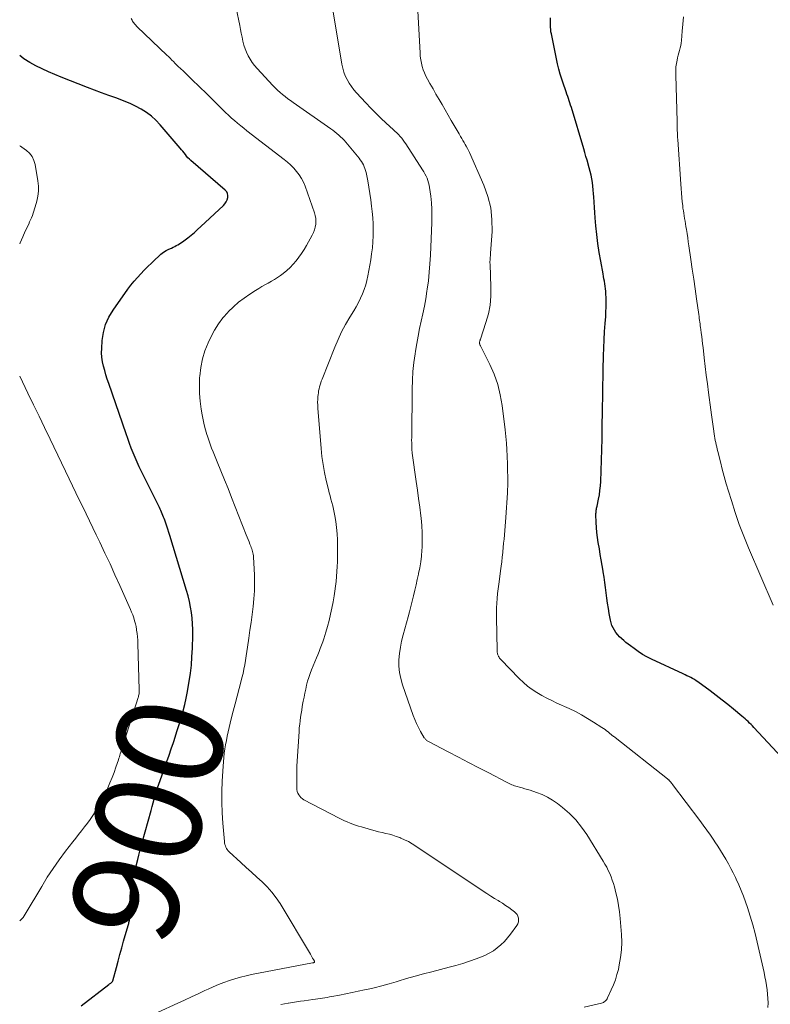
# Model space of a CAD drawing. Units: feet. Extents: x 1920000 to 1925016, y 560000 to 565006.
# Drawn here: x 1920000 to 1920141, y 561507 to 561693 of the extents above; entities that cross this region are included whole.
import ezdxf
from ezdxf.enums import TextEntityAlignment as Align

# ---------------------------------------------------------------- set-up
doc = ezdxf.new("R2010")
doc.units = ezdxf.units.FT
doc.header["$LTSCALE"] = 100
doc.header["$MEASUREMENT"] = 0
for name, color, linetype, lineweight in [('CONTOUR INDEX', 32, 'Continuous', 25), ('CONTOUR INDEX LABEL', 7, 'Continuous', 15), ('CONTOUR INTERMEDIATE', 40, 'Continuous', 15)]:
    doc.layers.add(name, color=color, linetype=linetype, lineweight=lineweight)
doc.styles.add('slant', font='romans.shx', dxfattribs={"oblique": 14.999978})

msp = doc.modelspace()

# ---------------------------------------------------------------- linework, layer by layer
at = {"layer": 'CONTOUR INDEX', "flags": 128}
for points, elevation in [([(1920143.44, 561553.92), (1920138.15, 561559.55), (1920137.89, 561559.83), (1920137.62, 561560.11), (1920137.35, 561560.38), (1920137.07, 561560.65), (1920136.79, 561560.91), (1920136.5, 561561.17), (1920136.21, 561561.42), (1920135.92, 561561.67), (1920134.35, 561562.97), (1920133.26, 561563.85), (1920132.16, 561564.72), (1920131.05, 561565.58), (1920129.93, 561566.42), (1920127.61, 561568.12), (1920127.29, 561568.35), (1920126.96, 561568.56), (1920126.62, 561568.76), (1920126.27, 561568.95), (1920125.92, 561569.13), (1920125.56, 561569.3), (1920125.21, 561569.47), (1920124.85, 561569.64), (1920118.89, 561572.42), (1920118.04, 561572.85), (1920117.2, 561573.31), (1920116.4, 561573.83), (1920115.61, 561574.39), (1920114.94, 561574.9), (1920114.51, 561575.23), (1920114.09, 561575.56), (1920113.68, 561575.91), (1920113.28, 561576.26), (1920113.25, 561576.28), (1920112.88, 561576.64), (1920112.53, 561577.02), (1920112.21, 561577.42), (1920111.91, 561577.84), (1920111.66, 561578.29), (1920111.44, 561578.75), (1920111.28, 561579.23), (1920111.16, 561579.73), (1920110.95, 561580.98), (1920110.79, 561581.96), (1920110.64, 561582.94), (1920110.5, 561583.92), (1920110.38, 561584.91), (1920110.25, 561585.89), (1920110.12, 561586.87), (1920109.97, 561587.85), (1920109.82, 561588.83), (1920109.79, 561588.98), (1920109.62, 561590.03), (1920109.44, 561591.08), (1920109.26, 561592.13), (1920109.09, 561593.18), (1920108.88, 561594.39), (1920108.74, 561595.33), (1920108.63, 561596.26), (1920108.55, 561597.21), (1920108.5, 561598.15), (1920108.44, 561599.63), (1920108.44, 561599.84), (1920108.45, 561600.04), (1920108.47, 561600.24), (1920108.5, 561600.44), (1920108.53, 561600.64), (1920108.57, 561600.84), (1920108.61, 561601.04), (1920108.65, 561601.24), (1920108.92, 561602.51), (1920109.08, 561603.34), (1920109.2, 561604.18), (1920109.28, 561605.03), (1920109.33, 561605.88), (1920109.59, 561613.89), (1920109.61, 561614.58), (1920109.62, 561615.27), (1920109.63, 561615.96), (1920109.64, 561616.65), (1920109.64, 561617.33), (1920109.65, 561618.02), (1920109.66, 561618.71), (1920109.67, 561619.4), (1920109.71, 561622.14), (1920109.74, 561623.87), (1920109.78, 561625.61), (1920109.82, 561627.35), (1920109.87, 561629.08), (1920109.88, 561629.49), (1920109.93, 561631.02), (1920110, 561632.55), (1920110.08, 561634.09), (1920110.18, 561635.62), (1920110.27, 561636.94), (1920110.32, 561637.81), (1920110.35, 561638.67), (1920110.35, 561639.54), (1920110.34, 561640.41), (1920110.31, 561641.21), (1920110.29, 561641.68), (1920110.25, 561642.15), (1920110.19, 561642.61), (1920110.11, 561643.08), (1920110.03, 561643.54), (1920109.94, 561644), (1920109.86, 561644.47), (1920109.77, 561644.93), (1920109.33, 561647.32), (1920109.04, 561648.99), (1920108.79, 561650.65), (1920108.59, 561652.33), (1920108.43, 561654), (1920108.3, 561655.47), (1920108.22, 561656.47), (1920108.15, 561657.46), (1920108.08, 561658.46), (1920108.02, 561659.45), (1920107.99, 561660.03), (1920107.93, 561660.74), (1920107.86, 561661.44), (1920107.77, 561662.15), (1920107.65, 561662.85), (1920107.51, 561663.54), (1920107.36, 561664.23), (1920107.18, 561664.92), (1920106.98, 561665.6), (1920106.97, 561665.65), (1920106.76, 561666.35), (1920106.55, 561667.06), (1920106.34, 561667.76), (1920106.13, 561668.46), (1920103.81, 561676.26), (1920103.68, 561676.69), (1920103.55, 561677.11), (1920103.42, 561677.53), (1920103.28, 561677.94), (1920103.14, 561678.36), (1920102.99, 561678.78), (1920102.84, 561679.19), (1920102.69, 561679.6), (1920102.31, 561680.64), (1920101.99, 561681.58), (1920101.7, 561682.53), (1920101.45, 561683.48), (1920101.22, 561684.45), (1920100.06, 561690.1), (1920099.98, 561690.53), (1920099.92, 561690.96), (1920099.89, 561691.4), (1920099.87, 561691.83), (1920099.87, 561692.27), (1920099.87, 561692.71), (1920099.87, 561693.14)], 920), ([(1920011.54, 561507.17), (1920016.77, 561511.17), (1920016.89, 561511.27), (1920017.01, 561511.36), (1920017.14, 561511.45), (1920017.25, 561511.55), (1920017.47, 561511.72), (1920017.53, 561511.83), (1920017.55, 561511.89), (1920018.2, 561514.35), (1920018.53, 561515.59), (1920018.86, 561516.83), (1920019.21, 561518.07), (1920019.56, 561519.31), (1920020.41, 561522.25), (1920020.46, 561522.45), (1920020.51, 561522.64), (1920020.56, 561522.84), (1920020.61, 561523.03), (1920020.64, 561523.23), (1920020.67, 561523.43), (1920020.69, 561523.63), (1920020.7, 561523.83), (1920020.74, 561526.61), (1920020.76, 561527.21), (1920020.79, 561527.82), (1920020.85, 561528.42), (1920020.92, 561529.02), (1920021.01, 561529.62), (1920021.12, 561530.22), (1920021.24, 561530.81), (1920021.38, 561531.4), (1920022.22, 561534.7), (1920022.42, 561535.5), (1920022.63, 561536.29), (1920022.84, 561537.08), (1920023.05, 561537.87), (1920024.71, 561543.95), (1920024.9, 561544.66), (1920025.1, 561545.36), (1920025.31, 561546.07), (1920025.52, 561546.77), (1920025.74, 561547.47), (1920025.96, 561548.17), (1920026.19, 561548.86), (1920026.43, 561549.56), (1920027.7, 561553.16), (1920028.11, 561554.35), (1920028.52, 561555.54), (1920028.92, 561556.74), (1920029.32, 561557.93), (1920029.34, 561557.98), (1920029.71, 561559.16), (1920030.07, 561560.33), (1920030.42, 561561.52), (1920030.75, 561562.7), (1920031.06, 561563.9), (1920031.34, 561565.1), (1920031.58, 561566.3), (1920031.79, 561567.52), (1920031.9, 561568.19), (1920032.12, 561569.75), (1920032.3, 561571.31), (1920032.41, 561572.88), (1920032.49, 561574.45), (1920032.55, 561576.89), (1920032.56, 561577.97), (1920032.53, 561579.04), (1920032.44, 561580.11), (1920032.33, 561581.17), (1920032.16, 561582.23), (1920031.95, 561583.28), (1920031.7, 561584.32), (1920031.41, 561585.36), (1920028.25, 561595.69), (1920028.07, 561596.28), (1920027.88, 561596.86), (1920027.69, 561597.44), (1920027.49, 561598.02), (1920027.31, 561598.55), (1920027.2, 561598.86), (1920027.09, 561599.17), (1920026.96, 561599.47), (1920026.84, 561599.77), (1920026.7, 561600.07), (1920026.57, 561600.37), (1920026.42, 561600.67), (1920026.28, 561600.97), (1920022.91, 561607.73), (1920022.5, 561608.6), (1920022.09, 561609.47), (1920021.71, 561610.35), (1920021.35, 561611.23), (1920021, 561612.13), (1920020.66, 561613.02), (1920020.33, 561613.92), (1920020.01, 561614.83), (1920016.75, 561624.28), (1920016.48, 561625.09), (1920016.23, 561625.91), (1920015.99, 561626.73), (1920015.76, 561627.56), (1920015.58, 561628.39), (1920015.46, 561629.23), (1920015.42, 561630.07), (1920015.44, 561630.92), (1920015.54, 561632.37), (1920015.77, 561633.9), (1920016.16, 561635.38), (1920016.79, 561636.77), (1920017.58, 561638.1), (1920020.37, 561642.05), (1920020.93, 561642.81), (1920021.52, 561643.55), (1920022.14, 561644.26), (1920022.78, 561644.96), (1920023.45, 561645.63), (1920024.12, 561646.31), (1920024.79, 561646.97), (1920025.47, 561647.63), (1920026.11, 561648.24), (1920026.56, 561648.64), (1920027.04, 561649), (1920027.55, 561649.31), (1920028.08, 561649.58), (1920028.57, 561649.8), (1920028.87, 561649.95), (1920029.17, 561650.09), (1920029.47, 561650.25), (1920029.77, 561650.41), (1920030.06, 561650.58), (1920030.34, 561650.76), (1920030.62, 561650.95), (1920030.89, 561651.15), (1920031.63, 561651.73), (1920032.26, 561652.24), (1920032.88, 561652.75), (1920033.49, 561653.29), (1920034.09, 561653.83), (1920038.33, 561657.83), (1920038.62, 561658.15), (1920038.86, 561658.5), (1920039.04, 561658.88), (1920039.17, 561659.29), (1920039.19, 561659.69), (1920039.13, 561660.07), (1920038.95, 561660.41), (1920038.69, 561660.72), (1920032.21, 561666.26), (1920031.93, 561666.52), (1920031.66, 561666.79), (1920031.41, 561667.08), (1920031.18, 561667.39), (1920030.95, 561667.7), (1920030.71, 561668.01), (1920030.47, 561668.31), (1920030.22, 561668.6), (1920026.44, 561673.01), (1920025.64, 561673.86), (1920024.78, 561674.64), (1920023.84, 561675.33), (1920022.85, 561675.95), (1920021.81, 561676.49), (1920020.76, 561677), (1920019.67, 561677.46), (1920018.58, 561677.88), (1920018.1, 561678.05), (1920016.75, 561678.54), (1920015.41, 561679.03), (1920014.07, 561679.53), (1920012.73, 561680.05), (1920007.8, 561681.95), (1920006.59, 561682.44), (1920005.39, 561682.96), (1920004.2, 561683.51), (1920003.02, 561684.08), (1920001.89, 561684.72), (1920000.8, 561685.42), (1920000, 561686.06)], 900)]:
    msp.add_lwpolyline(points, dxfattribs=dict(at, elevation=elevation))
at = {"layer": 'CONTOUR INTERMEDIATE', "flags": 128}
for points, elevation in [([(1920049.11, 561507.39), (1920049.8, 561507.53), (1920050.5, 561507.66), (1920050.59, 561507.68), (1920051.33, 561507.8), (1920052.07, 561507.92), (1920052.82, 561508.02), (1920053.56, 561508.12), (1920055.19, 561508.32), (1920055.64, 561508.38), (1920056.09, 561508.44), (1920056.53, 561508.51), (1920056.98, 561508.59), (1920057.42, 561508.66), (1920057.86, 561508.74), (1920058.3, 561508.83), (1920058.75, 561508.91), (1920060.2, 561509.19), (1920061.37, 561509.41), (1920062.54, 561509.65), (1920063.71, 561509.89), (1920064.87, 561510.14), (1920065.34, 561510.25), (1920066.73, 561510.57), (1920068.12, 561510.92), (1920069.5, 561511.29), (1920070.87, 561511.69), (1920071.25, 561511.8), (1920072.82, 561512.27), (1920074.39, 561512.71), (1920075.96, 561513.15), (1920077.54, 561513.57), (1920080.79, 561514.42), (1920082.09, 561514.77), (1920083.37, 561515.15), (1920084.65, 561515.57), (1920085.92, 561516.01), (1920086.73, 561516.3), (1920087.56, 561516.65), (1920088.37, 561517.05), (1920089.14, 561517.52), (1920089.88, 561518.04), (1920090.57, 561518.63), (1920091.23, 561519.25), (1920091.82, 561519.93), (1920092.38, 561520.64), (1920093.56, 561522.29), (1920093.73, 561522.61), (1920093.85, 561522.94), (1920093.88, 561523.29), (1920093.86, 561523.66), (1920093.75, 561524.01), (1920093.59, 561524.33), (1920093.37, 561524.61), (1920093.11, 561524.86), (1920092.59, 561525.25), (1920092.03, 561525.67), (1920091.45, 561526.07), (1920090.86, 561526.45), (1920090.27, 561526.82), (1920090.05, 561526.95), (1920089.33, 561527.38), (1920088.63, 561527.82), (1920087.93, 561528.27), (1920087.24, 561528.73), (1920074.52, 561537.24), (1920073.85, 561537.67), (1920073.16, 561538.06), (1920072.44, 561538.41), (1920071.71, 561538.73), (1920071.51, 561538.81), (1920070.87, 561539.05), (1920070.22, 561539.27), (1920069.56, 561539.45), (1920068.89, 561539.61), (1920068.22, 561539.76), (1920067.55, 561539.92), (1920066.88, 561540.09), (1920066.22, 561540.27), (1920064.29, 561540.82), (1920063.75, 561540.98), (1920063.22, 561541.16), (1920062.69, 561541.34), (1920062.16, 561541.54), (1920061.64, 561541.76), (1920061.13, 561541.98), (1920060.62, 561542.23), (1920060.12, 561542.48), (1920053.48, 561545.96), (1920053.19, 561546.15), (1920052.93, 561546.36), (1920052.71, 561546.61), (1920052.51, 561546.89), (1920052.35, 561547.2), (1920052.24, 561547.52), (1920052.17, 561547.85), (1920052.14, 561548.19), (1920052.13, 561549.41), (1920052.13, 561550.36), (1920052.15, 561551.32), (1920052.18, 561552.27), (1920052.23, 561553.23), (1920052.57, 561558.8), (1920052.62, 561559.47), (1920052.69, 561560.15), (1920052.77, 561560.82), (1920052.86, 561561.49), (1920052.96, 561562.16), (1920053.07, 561562.82), (1920053.18, 561563.49), (1920053.3, 561564.16), (1920053.37, 561564.53), (1920053.51, 561565.28), (1920053.66, 561566.03), (1920053.82, 561566.77), (1920054, 561567.51), (1920054.19, 561568.24), (1920054.41, 561568.97), (1920054.66, 561569.69), (1920054.93, 561570.39), (1920055.85, 561572.64), (1920056.09, 561573.24), (1920056.33, 561573.84), (1920056.57, 561574.44), (1920056.8, 561575.04), (1920057.03, 561575.65), (1920057.24, 561576.26), (1920057.44, 561576.87), (1920057.62, 561577.49), (1920057.92, 561578.55), (1920058.22, 561579.7), (1920058.5, 561580.86), (1920058.75, 561582.03), (1920058.96, 561583.21), (1920059.15, 561584.31), (1920059.29, 561585.22), (1920059.42, 561586.14), (1920059.53, 561587.06), (1920059.62, 561587.98), (1920059.69, 561588.9), (1920059.74, 561589.83), (1920059.78, 561590.75), (1920059.8, 561591.68), (1920059.82, 561593.7), (1920059.8, 561594.87), (1920059.75, 561596.03), (1920059.63, 561597.19), (1920059.48, 561598.35), (1920059.32, 561599.41), (1920059.2, 561600.04), (1920059.08, 561600.66), (1920058.93, 561601.28), (1920058.76, 561601.9), (1920058.58, 561602.51), (1920058.41, 561603.13), (1920058.25, 561603.74), (1920058.1, 561604.36), (1920057.69, 561606.07), (1920057.36, 561607.56), (1920057.09, 561609.04), (1920056.88, 561610.54), (1920056.72, 561612.05), (1920056.11, 561619.66), (1920056.08, 561620.21), (1920056.07, 561620.76), (1920056.09, 561621.31), (1920056.12, 561621.86), (1920056.16, 561622.2), (1920056.2, 561622.57), (1920056.26, 561622.94), (1920056.33, 561623.31), (1920056.42, 561623.68), (1920056.53, 561624.04), (1920056.64, 561624.4), (1920056.76, 561624.76), (1920056.89, 561625.11), (1920059.28, 561631.12), (1920059.9, 561632.59), (1920060.58, 561634.03), (1920061.33, 561635.43), (1920062.14, 561636.8), (1920062.88, 561637.99), (1920063.33, 561638.76), (1920063.76, 561639.55), (1920064.15, 561640.35), (1920064.52, 561641.17), (1920064.84, 561642.01), (1920065.12, 561642.86), (1920065.34, 561643.72), (1920065.52, 561644.6), (1920066.05, 561647.57), (1920066.22, 561648.7), (1920066.36, 561649.83), (1920066.45, 561650.96), (1920066.52, 561652.1), (1920066.53, 561653.24), (1920066.51, 561654.38), (1920066.44, 561655.52), (1920066.34, 561656.66), (1920066.23, 561657.68), (1920066.08, 561658.88), (1920065.91, 561660.07), (1920065.71, 561661.25), (1920065.49, 561662.43), (1920065.17, 561664.05), (1920065.08, 561664.41), (1920064.97, 561664.77), (1920064.83, 561665.12), (1920064.68, 561665.46), (1920064.5, 561665.79), (1920064.31, 561666.11), (1920064.09, 561666.41), (1920063.86, 561666.71), (1920061.38, 561669.72), (1920061.07, 561670.08), (1920060.75, 561670.43), (1920060.4, 561670.76), (1920060.05, 561671.08), (1920059.68, 561671.39), (1920059.31, 561671.69), (1920058.93, 561671.97), (1920058.54, 561672.25), (1920051.45, 561677.18), (1920050.95, 561677.55), (1920050.44, 561677.92), (1920049.95, 561678.3), (1920049.47, 561678.7), (1920049, 561679.11), (1920048.53, 561679.53), (1920048.09, 561679.96), (1920047.66, 561680.41), (1920044.68, 561683.61), (1920044.21, 561684.17), (1920043.76, 561684.75), (1920043.36, 561685.35), (1920043, 561685.99), (1920042.68, 561686.65), (1920042.41, 561687.32), (1920042.19, 561688.01), (1920042.01, 561688.72), (1920042.01, 561688.76), (1920041.85, 561689.5), (1920041.7, 561690.23), (1920041.55, 561690.97), (1920041.4, 561691.71), (1920039.37, 561701.54)], 908), ([(1920106.2, 561506.89), (1920109.46, 561507.68), (1920109.65, 561507.73), (1920109.83, 561507.81), (1920109.99, 561507.91), (1920110.15, 561508.02), (1920110.29, 561508.16), (1920110.42, 561508.3), (1920110.52, 561508.46), (1920110.62, 561508.63), (1920111.33, 561510.14), (1920111.74, 561511.08), (1920112.11, 561512.04), (1920112.4, 561513.02), (1920112.66, 561514.02), (1920112.84, 561514.85), (1920113.09, 561516.28), (1920113.25, 561517.72), (1920113.29, 561519.16), (1920113.24, 561520.61), (1920113, 561523.59), (1920112.87, 561524.82), (1920112.7, 561526.03), (1920112.47, 561527.24), (1920112.19, 561528.43), (1920111.91, 561529.53), (1920111.73, 561530.17), (1920111.52, 561530.8), (1920111.29, 561531.42), (1920111.04, 561532.04), (1920110.75, 561532.64), (1920110.46, 561533.24), (1920110.13, 561533.82), (1920109.8, 561534.39), (1920106.73, 561539.38), (1920105.74, 561540.8), (1920104.67, 561542.14), (1920103.46, 561543.36), (1920102.16, 561544.49), (1920101.21, 561545.23), (1920100.29, 561545.88), (1920099.32, 561546.46), (1920098.3, 561546.93), (1920097.24, 561547.33), (1920096.03, 561547.72), (1920095.55, 561547.87), (1920095.06, 561548.02), (1920094.57, 561548.16), (1920094.08, 561548.29), (1920093.64, 561548.41), (1920093.37, 561548.49), (1920093.11, 561548.57), (1920092.85, 561548.67), (1920092.6, 561548.77), (1920092.34, 561548.89), (1920092.09, 561549), (1920091.84, 561549.12), (1920091.6, 561549.25), (1920088.28, 561550.99), (1920086.37, 561551.98), (1920084.46, 561552.98), (1920082.55, 561553.97), (1920080.65, 561554.96), (1920076.93, 561556.89), (1920076.81, 561556.95), (1920076.69, 561557.03), (1920076.58, 561557.11), (1920076.48, 561557.2), (1920076.38, 561557.3), (1920076.29, 561557.4), (1920076.21, 561557.51), (1920076.14, 561557.62), (1920075.45, 561558.82), (1920075.06, 561559.55), (1920074.69, 561560.28), (1920074.37, 561561.04), (1920074.07, 561561.81), (1920072.03, 561567.61), (1920071.7, 561568.75), (1920071.47, 561569.91), (1920071.37, 561571.08), (1920071.37, 561572.27), (1920071.47, 561573.47), (1920071.63, 561574.65), (1920071.86, 561575.82), (1920072.14, 561576.99), (1920073.08, 561580.35), (1920073.35, 561581.35), (1920073.61, 561582.35), (1920073.87, 561583.35), (1920074.11, 561584.36), (1920074.35, 561585.37), (1920074.59, 561586.38), (1920074.82, 561587.39), (1920075.04, 561588.4), (1920075.07, 561588.53), (1920075.28, 561589.62), (1920075.46, 561590.71), (1920075.59, 561591.8), (1920075.68, 561592.9), (1920075.72, 561593.45), (1920075.76, 561594.82), (1920075.76, 561596.2), (1920075.68, 561597.57), (1920075.54, 561598.94), (1920075.48, 561599.42), (1920075.27, 561601.03), (1920075.06, 561602.64), (1920074.84, 561604.25), (1920074.62, 561605.86), (1920073.88, 561611.16), (1920073.85, 561611.43), (1920073.82, 561611.7), (1920073.8, 561611.98), (1920073.79, 561612.25), (1920073.79, 561612.3), (1920073.78, 561612.55), (1920073.77, 561612.79), (1920073.77, 561613.04), (1920073.77, 561613.28), (1920073.76, 561613.53), (1920073.76, 561613.78), (1920073.77, 561614.02), (1920073.77, 561614.27), (1920073.84, 561623.23), (1920073.89, 561624.9), (1920073.99, 561626.58), (1920074.17, 561628.25), (1920074.39, 561629.91), (1920074.47, 561630.39), (1920074.71, 561631.81), (1920074.97, 561633.22), (1920075.26, 561634.63), (1920075.57, 561636.03), (1920075.88, 561637.43), (1920076.16, 561638.84), (1920076.41, 561640.25), (1920076.64, 561641.67), (1920076.69, 561642.03), (1920076.9, 561643.64), (1920077.08, 561645.25), (1920077.21, 561646.86), (1920077.3, 561648.47), (1920077.56, 561654.58), (1920077.58, 561655.84), (1920077.55, 561657.09), (1920077.47, 561658.34), (1920077.34, 561659.59), (1920077.13, 561661.18), (1920077.05, 561661.63), (1920076.95, 561662.07), (1920076.82, 561662.5), (1920076.66, 561662.93), (1920076.47, 561663.34), (1920076.27, 561663.75), (1920076.04, 561664.14), (1920075.81, 561664.53), (1920072.68, 561669.39), (1920072.43, 561669.76), (1920072.16, 561670.13), (1920071.88, 561670.48), (1920071.58, 561670.82), (1920071.27, 561671.15), (1920070.95, 561671.48), (1920070.62, 561671.8), (1920070.29, 561672.11), (1920068.97, 561673.32), (1920067.99, 561674.25), (1920067.02, 561675.19), (1920066.07, 561676.16), (1920065.14, 561677.14), (1920063.38, 561679.03), (1920062.88, 561679.61), (1920062.41, 561680.22), (1920061.99, 561680.86), (1920061.6, 561681.53), (1920061.27, 561682.23), (1920060.99, 561682.94), (1920060.79, 561683.67), (1920060.62, 561684.43), (1920059.01, 561694.25)], 912), ([(1920140.8, 561506.87), (1920140.82, 561507.7), (1920140.8, 561508.53), (1920140.75, 561509.35), (1920140.66, 561510.18), (1920140.55, 561511), (1920140.41, 561511.81), (1920140.24, 561512.64), (1920140.07, 561513.45), (1920139.9, 561514.27), (1920139.72, 561515.08), (1920138.8, 561519.11), (1920138.4, 561520.77), (1920137.96, 561522.42), (1920137.46, 561524.06), (1920136.94, 561525.68), (1920136.57, 561526.75), (1920136.18, 561527.82), (1920135.76, 561528.89), (1920135.32, 561529.94), (1920134.84, 561530.98), (1920134.7, 561531.29), (1920134.27, 561532.16), (1920133.83, 561533.03), (1920133.37, 561533.89), (1920132.9, 561534.74), (1920132.41, 561535.58), (1920131.9, 561536.41), (1920131.38, 561537.23), (1920130.84, 561538.04), (1920130.64, 561538.33), (1920129.98, 561539.28), (1920129.32, 561540.22), (1920128.64, 561541.15), (1920127.96, 561542.07), (1920122.87, 561548.81), (1920122.76, 561548.95), (1920122.65, 561549.09), (1920122.54, 561549.23), (1920122.42, 561549.36), (1920122.28, 561549.53), (1920122.23, 561549.58), (1920122.19, 561549.63), (1920122.14, 561549.68), (1920122.09, 561549.72), (1920122.04, 561549.77), (1920121.98, 561549.81), (1920121.93, 561549.85), (1920121.88, 561549.9), (1920112.03, 561557.67), (1920111.9, 561557.77), (1920111.77, 561557.87), (1920111.64, 561557.97), (1920111.52, 561558.07), (1920111.39, 561558.18), (1920111.26, 561558.28), (1920111.13, 561558.38), (1920111.01, 561558.48), (1920110.71, 561558.72), (1920110.43, 561558.93), (1920110.15, 561559.14), (1920109.86, 561559.34), (1920109.56, 561559.54), (1920107.96, 561560.58), (1920106.85, 561561.27), (1920105.72, 561561.93), (1920104.57, 561562.53), (1920103.39, 561563.1), (1920101.11, 561564.14), (1920100.15, 561564.6), (1920099.19, 561565.08), (1920098.26, 561565.59), (1920097.33, 561566.12), (1920096.44, 561566.7), (1920095.58, 561567.33), (1920094.78, 561568.02), (1920094.01, 561568.76), (1920090.55, 561572.36), (1920090.43, 561572.49), (1920090.32, 561572.63), (1920090.22, 561572.78), (1920090.13, 561572.93), (1920090.11, 561572.98), (1920090.04, 561573.11), (1920089.98, 561573.25), (1920089.94, 561573.39), (1920089.91, 561573.53), (1920089.88, 561573.68), (1920089.86, 561573.83), (1920089.85, 561573.98), (1920089.84, 561574.12), (1920089.71, 561580.25), (1920089.7, 561581.16), (1920089.72, 561582.06), (1920089.77, 561582.96), (1920089.84, 561583.86), (1920089.93, 561584.75), (1920090.03, 561585.65), (1920090.15, 561586.55), (1920090.27, 561587.44), (1920090.49, 561589.03), (1920090.6, 561589.89), (1920090.71, 561590.76), (1920090.81, 561591.62), (1920090.9, 561592.49), (1920090.92, 561592.62), (1920090.99, 561593.42), (1920091.07, 561594.23), (1920091.14, 561595.03), (1920091.21, 561595.84), (1920091.28, 561596.64), (1920091.34, 561597.45), (1920091.4, 561598.26), (1920091.46, 561599.06), (1920091.77, 561603.73), (1920091.79, 561604.11), (1920091.81, 561604.5), (1920091.83, 561604.88), (1920091.84, 561605.27), (1920091.85, 561605.66), (1920091.85, 561606.04), (1920091.85, 561606.43), (1920091.84, 561606.81), (1920091.83, 561607.07), (1920091.82, 561607.58), (1920091.8, 561608.09), (1920091.79, 561608.61), (1920091.77, 561609.12), (1920091.72, 561610.6), (1920091.66, 561611.85), (1920091.58, 561613.1), (1920091.47, 561614.34), (1920091.33, 561615.59), (1920090.78, 561620.17), (1920090.43, 561622.17), (1920089.95, 561624.13), (1920089.27, 561626.03), (1920088.46, 561627.89), (1920086.71, 561631.38), (1920086.67, 561631.46), (1920086.64, 561631.55), (1920086.6, 561631.63), (1920086.57, 561631.72), (1920086.54, 561631.8), (1920086.53, 561631.89), (1920086.53, 561631.98), (1920086.55, 561632.07), (1920086.61, 561632.32), (1920086.63, 561632.41), (1920086.65, 561632.49), (1920086.68, 561632.57), (1920086.7, 561632.66), (1920087.74, 561635.76), (1920088.2, 561637.4), (1920088.53, 561639.07), (1920088.67, 561640.76), (1920088.69, 561642.46), (1920088.51, 561646.76), (1920088.5, 561647.02), (1920088.5, 561647.28), (1920088.51, 561647.54), (1920088.53, 561647.8), (1920088.55, 561648.06), (1920088.57, 561648.32), (1920088.59, 561648.58), (1920088.61, 561648.84), (1920088.89, 561652.89), (1920088.87, 561655.15), (1920088.65, 561657.36), (1920088.1, 561659.52), (1920087.34, 561661.65), (1920084.62, 561667.8), (1920084.44, 561668.19), (1920084.25, 561668.57), (1920084.04, 561668.95), (1920083.83, 561669.31), (1920083.61, 561669.68), (1920083.39, 561670.05), (1920083.18, 561670.42), (1920082.96, 561670.79), (1920082.67, 561671.31), (1920082.31, 561671.94), (1920081.95, 561672.56), (1920081.58, 561673.19), (1920081.22, 561673.82), (1920079.48, 561676.8), (1920078.91, 561677.79), (1920078.34, 561678.78), (1920077.78, 561679.76), (1920077.21, 561680.75), (1920076.73, 561681.61), (1920076.44, 561682.18), (1920076.17, 561682.77), (1920075.94, 561683.37), (1920075.75, 561683.99), (1920075.59, 561684.62), (1920075.47, 561685.26), (1920075.39, 561685.9), (1920075.33, 561686.54), (1920074.95, 561694.41)], 916), ([(1920025.93, 561505.9), (1920029.77, 561507.67), (1920031.04, 561508.25), (1920032.32, 561508.85), (1920033.59, 561509.44), (1920034.86, 561510.04), (1920035.44, 561510.32), (1920036.43, 561510.76), (1920037.43, 561511.18), (1920038.44, 561511.57), (1920039.46, 561511.93), (1920040.49, 561512.25), (1920041.54, 561512.54), (1920042.59, 561512.8), (1920043.65, 561513.02), (1920055.12, 561515.22), (1920055.19, 561515.24), (1920055.27, 561515.27), (1920055.34, 561515.3), (1920055.41, 561515.34), (1920055.46, 561515.38), (1920055.48, 561515.44), (1920055.48, 561515.49), (1920055.47, 561515.56), (1920055.27, 561515.9), (1920055.13, 561516.14), (1920054.99, 561516.39), (1920054.85, 561516.63), (1920054.71, 561516.86), (1920049.01, 561526.4), (1920048.28, 561527.51), (1920047.47, 561528.58), (1920046.58, 561529.56), (1920045.62, 561530.49), (1920044.61, 561531.39), (1920043.61, 561532.29), (1920042.62, 561533.19), (1920041.63, 561534.11), (1920039.42, 561536.17), (1920039.23, 561536.36), (1920039.06, 561536.57), (1920038.92, 561536.8), (1920038.79, 561537.04), (1920038.7, 561537.29), (1920038.62, 561537.55), (1920038.56, 561537.81), (1920038.53, 561538.08), (1920038.23, 561541.51), (1920038.1, 561543.5), (1920038.03, 561545.49), (1920038.05, 561547.48), (1920038.12, 561549.47), (1920038.27, 561552.24), (1920038.33, 561553.06), (1920038.4, 561553.87), (1920038.5, 561554.69), (1920038.61, 561555.5), (1920038.74, 561556.31), (1920038.89, 561557.12), (1920039.06, 561557.93), (1920039.24, 561558.73), (1920039.82, 561561.17), (1920040.17, 561562.6), (1920040.53, 561564.03), (1920040.9, 561565.45), (1920041.29, 561566.87), (1920041.62, 561568.09), (1920041.83, 561568.9), (1920042.03, 561569.71), (1920042.2, 561570.53), (1920042.35, 561571.35), (1920042.49, 561572.18), (1920042.63, 561573.01), (1920042.75, 561573.84), (1920042.88, 561574.67), (1920043.12, 561576.35), (1920043.33, 561577.84), (1920043.54, 561579.32), (1920043.74, 561580.81), (1920043.93, 561582.3), (1920044.09, 561583.79), (1920044.18, 561585.29), (1920044.2, 561586.78), (1920044.17, 561588.28), (1920044, 561591.63), (1920043.98, 561591.89), (1920043.94, 561592.15), (1920043.89, 561592.41), (1920043.83, 561592.67), (1920043.75, 561592.92), (1920043.67, 561593.17), (1920043.58, 561593.42), (1920043.49, 561593.67), (1920043.33, 561594.05), (1920043.16, 561594.49), (1920042.99, 561594.93), (1920042.81, 561595.37), (1920042.64, 561595.81), (1920039.87, 561602.84), (1920039.2, 561604.51), (1920038.53, 561606.19), (1920037.85, 561607.86), (1920037.17, 561609.53), (1920036.39, 561611.41), (1920036.1, 561612.14), (1920035.83, 561612.88), (1920035.57, 561613.62), (1920035.33, 561614.37), (1920035.23, 561614.69), (1920034.96, 561615.61), (1920034.72, 561616.54), (1920034.52, 561617.47), (1920034.35, 561618.41), (1920034.18, 561619.48), (1920033.98, 561620.96), (1920033.86, 561622.44), (1920033.83, 561623.93), (1920033.86, 561625.42), (1920033.87, 561625.71), (1920034.06, 561627.33), (1920034.37, 561628.92), (1920034.85, 561630.46), (1920035.46, 561631.97), (1920036.02, 561633.13), (1920036.68, 561634.36), (1920037.4, 561635.54), (1920038.24, 561636.64), (1920039.16, 561637.68), (1920039.26, 561637.79), (1920040.21, 561638.71), (1920041.19, 561639.59), (1920042.24, 561640.39), (1920043.32, 561641.15), (1920044.4, 561641.84), (1920044.98, 561642.21), (1920045.56, 561642.56), (1920046.16, 561642.89), (1920046.76, 561643.21), (1920047.36, 561643.54), (1920047.95, 561643.88), (1920048.52, 561644.25), (1920049.07, 561644.65), (1920049.57, 561645.01), (1920050.24, 561645.55), (1920050.88, 561646.12), (1920051.47, 561646.74), (1920052.03, 561647.4), (1920052.55, 561648.09), (1920053.05, 561648.79), (1920053.51, 561649.52), (1920053.94, 561650.26), (1920055.02, 561652.21), (1920055.26, 561652.71), (1920055.46, 561653.22), (1920055.6, 561653.75), (1920055.7, 561654.29), (1920055.73, 561654.84), (1920055.71, 561655.39), (1920055.61, 561655.92), (1920055.46, 561656.45), (1920053.7, 561661.43), (1920053.39, 561662.18), (1920053.03, 561662.9), (1920052.59, 561663.58), (1920052.11, 561664.24), (1920051.56, 561664.85), (1920050.99, 561665.44), (1920050.39, 561665.98), (1920049.76, 561666.5), (1920042.77, 561671.89), (1920042.18, 561672.36), (1920041.59, 561672.83), (1920041, 561673.31), (1920040.43, 561673.79), (1920039.86, 561674.28), (1920039.3, 561674.79), (1920038.75, 561675.31), (1920038.22, 561675.84), (1920038.04, 561676.02), (1920037.42, 561676.65), (1920036.79, 561677.28), (1920036.16, 561677.89), (1920035.53, 561678.51), (1920033.44, 561680.53), (1920032.79, 561681.15), (1920032.15, 561681.77), (1920031.5, 561682.39), (1920030.86, 561683.01), (1920030.2, 561683.64), (1920029.88, 561683.94), (1920029.57, 561684.25), (1920029.26, 561684.57), (1920028.95, 561684.89), (1920028.65, 561685.2), (1920028.34, 561685.52), (1920028.02, 561685.83), (1920027.71, 561686.13), (1920022.12, 561691.47), (1920021.98, 561691.6), (1920021.85, 561691.74), (1920021.72, 561691.89), (1920021.59, 561692.03), (1920021.47, 561692.19), (1920021.36, 561692.34), (1920021.25, 561692.5), (1920021.15, 561692.67), (1920020.96, 561692.99)], 904), ([(1920141.76, 561582.55), (1920137.15, 561593.38), (1920136.26, 561595.57), (1920135.42, 561597.78), (1920134.65, 561600.01), (1920133.92, 561602.26), (1920133.38, 561604.05), (1920132.97, 561605.43), (1920132.58, 561606.8), (1920132.21, 561608.18), (1920131.86, 561609.57), (1920131.37, 561611.53), (1920131.27, 561611.94), (1920131.17, 561612.35), (1920131.08, 561612.76), (1920130.99, 561613.17), (1920130.9, 561613.58), (1920130.82, 561614), (1920130.75, 561614.41), (1920130.68, 561614.83), (1920130.54, 561615.77), (1920130.41, 561616.66), (1920130.28, 561617.54), (1920130.16, 561618.43), (1920130.04, 561619.32), (1920129.62, 561622.61), (1920129.41, 561624.25), (1920129.21, 561625.89), (1920129.01, 561627.53), (1920128.81, 561629.16), (1920128.59, 561631.07), (1920128.51, 561631.76), (1920128.43, 561632.44), (1920128.34, 561633.13), (1920128.26, 561633.81), (1920128.17, 561634.48), (1920128.13, 561634.83), (1920128.08, 561635.18), (1920128.03, 561635.53), (1920127.98, 561635.88), (1920127.93, 561636.22), (1920127.88, 561636.57), (1920127.84, 561636.92), (1920127.79, 561637.27), (1920127.36, 561640.26), (1920127.1, 561642.11), (1920126.83, 561643.95), (1920126.57, 561645.8), (1920126.3, 561647.64), (1920125.94, 561650.19), (1920125.82, 561650.97), (1920125.7, 561651.75), (1920125.58, 561652.53), (1920125.46, 561653.31), (1920125.36, 561653.88), (1920125.28, 561654.37), (1920125.2, 561654.86), (1920125.12, 561655.35), (1920125.04, 561655.85), (1920124.96, 561656.34), (1920124.89, 561656.83), (1920124.82, 561657.33), (1920124.76, 561657.82), (1920124.69, 561658.49), (1920124.6, 561659.33), (1920124.52, 561660.16), (1920124.45, 561660.99), (1920124.39, 561661.83), (1920123.84, 561670.22), (1920123.81, 561670.64), (1920123.79, 561671.07), (1920123.77, 561671.5), (1920123.75, 561671.92), (1920123.74, 561672.35), (1920123.73, 561672.78), (1920123.71, 561673.2), (1920123.7, 561673.63), (1920123.49, 561682.36), (1920123.48, 561682.67), (1920123.48, 561682.99), (1920123.48, 561683.3), (1920123.48, 561683.61), (1920123.49, 561683.92), (1920123.52, 561684.23), (1920123.57, 561684.53), (1920123.63, 561684.84), (1920123.7, 561685.16), (1920123.81, 561685.62), (1920123.92, 561686.08), (1920124.04, 561686.54), (1920124.17, 561687), (1920124.29, 561687.46), (1920124.39, 561687.93), (1920124.47, 561688.4), (1920124.53, 561688.87), (1920124.69, 561690.62), (1920124.81, 561691.97), (1920124.91, 561693.32)], 924), ([(1920000, 561650.58), (1920000.09, 561650.8), (1920000.56, 561651.89), (1920001.06, 561652.97), (1920001.69, 561654.32), (1920001.87, 561654.72), (1920002.05, 561655.12), (1920002.22, 561655.52), (1920002.38, 561655.93), (1920002.53, 561656.34), (1920002.67, 561656.75), (1920002.81, 561657.17), (1920002.93, 561657.58), (1920003.23, 561658.63), (1920003.43, 561659.57), (1920003.55, 561660.52), (1920003.53, 561661.48), (1920003.44, 561662.44), (1920002.91, 561665.53), (1920002.68, 561666.31), (1920002.34, 561667.02), (1920001.85, 561667.64), (1920001.25, 561668.19), (1920000.4, 561668.8), (1920000.13, 561668.98), (1920000, 561669.06)], 896), ([(1920000, 561523.17), (1920000.14, 561523.28), (1920000.4, 561523.53), (1920000.64, 561523.8), (1920000.86, 561524.09), (1920001.06, 561524.39), (1920004.15, 561529.64), (1920005.19, 561531.35), (1920006.28, 561533.03), (1920007.43, 561534.66), (1920008.63, 561536.27), (1920009.99, 561538.03), (1920010.54, 561538.73), (1920011.08, 561539.43), (1920011.63, 561540.12), (1920012.19, 561540.82), (1920012.73, 561541.52), (1920013.25, 561542.23), (1920013.74, 561542.96), (1920014.22, 561543.7), (1920014.25, 561543.74), (1920014.71, 561544.52), (1920015.15, 561545.31), (1920015.57, 561546.11), (1920015.96, 561546.92), (1920016.56, 561548.2), (1920016.99, 561549.15), (1920017.39, 561550.11), (1920017.75, 561551.08), (1920018.1, 561552.07), (1920018.57, 561553.49), (1920018.66, 561553.77), (1920018.75, 561554.05), (1920018.84, 561554.33), (1920018.92, 561554.6), (1920019.01, 561554.88), (1920019.09, 561555.16), (1920019.18, 561555.44), (1920019.27, 561555.72), (1920022.28, 561565.18), (1920022.34, 561565.35), (1920022.38, 561565.53), (1920022.42, 561565.71), (1920022.46, 561565.89), (1920022.48, 561566.06), (1920022.5, 561566.24), (1920022.51, 561566.43), (1920022.51, 561566.61), (1920022.23, 561575.34), (1920022.2, 561575.98), (1920022.16, 561576.6), (1920022.09, 561577.23), (1920022.01, 561577.86), (1920021.99, 561577.98), (1920021.89, 561578.54), (1920021.77, 561579.09), (1920021.62, 561579.64), (1920021.46, 561580.19), (1920021.26, 561580.73), (1920021.06, 561581.26), (1920020.85, 561581.79), (1920020.62, 561582.31), (1920018.86, 561586.25), (1920017.93, 561588.3), (1920017, 561590.34), (1920016.05, 561592.38), (1920015.09, 561594.42), (1920014.41, 561595.84), (1920013.78, 561597.16), (1920013.15, 561598.47), (1920012.5, 561599.78), (1920011.86, 561601.09), (1920011.21, 561602.4), (1920010.56, 561603.71), (1920009.93, 561605.02), (1920009.29, 561606.33), (1920005.71, 561613.83), (1920004.67, 561615.99), (1920003.64, 561618.15), (1920002.6, 561620.3), (1920001.56, 561622.46), (1920000, 561625.67)], 896)]:
    msp.add_lwpolyline(points, dxfattribs=dict(at, elevation=elevation))

# ---------------------------------------------------------------- texts
at = {"layer": 'CONTOUR INDEX LABEL', "style": 'slant', "oblique": 15}
msp.add_text('900', height=20, rotation=74.7814, dxfattribs=at).set_placement((1920024.25, 561542.26, 900), align=Align.MIDDLE_CENTER)

doc.saveas('drawing.dxf')
